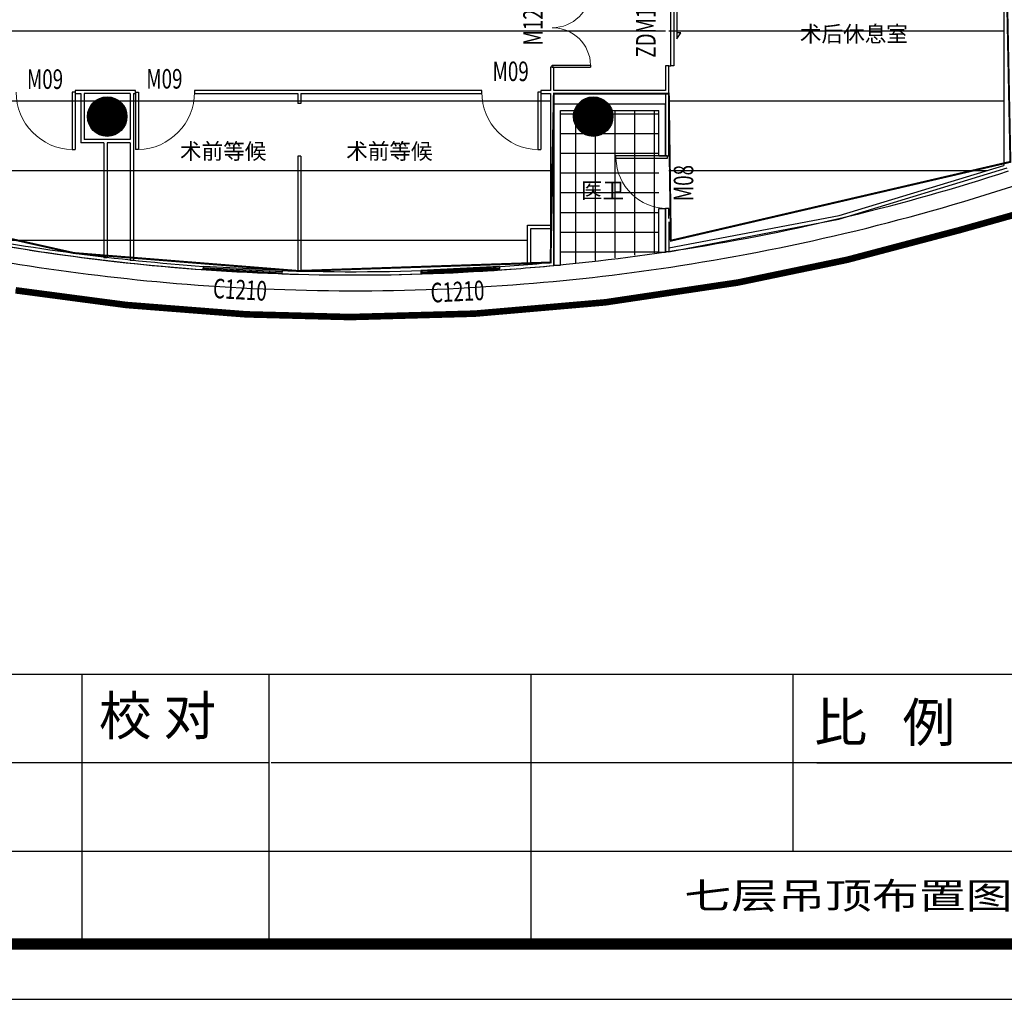
# Model space of a CAD drawing. Extents: x 281364 to 1711293, y 60297 to 317948.
# Drawn here: x 797233 to 812223, y 95758 to 110671 of the extents above; entities that cross this region are included whole.
import ezdxf
from ezdxf.enums import TextEntityAlignment as Align

# ---------------------------------------------------------------- set-up
doc = ezdxf.new("R2010")
doc.units = 0
doc.header["$LTSCALE"] = 1000
doc.header["$MEASUREMENT"] = 0
doc.linetypes.add('DASH', pattern=[0.35, 0.25, -0.1])
doc.layers.add('_0', color=7, linetype='Continuous', lineweight=0)
for name, color, linetype in [('COLUMN', 9, 'Continuous'), ('PUB_HATCH', 8, 'Continuous'), ('PUB_TAB', 7, 'Continuous'), ('PUB_TITLE', 4, 'Continuous'), ('SPACE', 7, 'Continuous'), ('WALL', 9, 'Continuous'), ('WINDOW', 4, 'Continuous'), ('WINDOW_TEXT', 7, 'Continuous')]:
    doc.layers.add(name, color=color, linetype=linetype)
doc.styles.add('_TCH_SPACE', font='SIMPLEX', dxfattribs={"bigfont": 'GBCBIG'})
doc.styles.add('_TCH_WINDOW', font='SIMPLEX', dxfattribs={"bigfont": 'GBCBIG'})

# ---------------------------------------------------------------- blocks, each defined once
blk = doc.blocks.new('888')
at = {"layer": 'PUB_TITLE'}
for p, q in [((-44784, 4948), (-842, 4948)), ((-33961, 928), (-33961, 4948)), ((-31116, 928), (-31116, 4948)), ((-27127, 928), (-27127, 4948)), ((-23138, 2248), (-23138, 4948)), ((-31116, 3598), (-44784, 3598)), ((-22777, 3598), (-31084, 3598)), ((-16775, 3598), (-22777, 3598)), ((-22777, 3598), (-16775, 3598)), ((-31116, 2248), (-44784, 2248)), ((-22777, 2248), (-31116, 2248)), ((-16775, 2248), (-22777, 2248))]:
    blk.add_line(p, q, dxfattribs=at)
blk.add_lwpolyline([(-70708, 0), (0, 0), (0, 50000), (-70708, 50000)], close=True, dxfattribs=at)
at = {"layer": 'PUB_TITLE', "const_width": 168}
blk.add_lwpolyline([(-66499, 842), (-842, 842), (-842, 49159), (-66499, 49159)], close=True, dxfattribs=at)
at = {"layer": '_0', "color": 2}
blk.add_attdef('2017.3.23', (-19151, 2659), '', height=400, dxfattribs=at)
at = {"layer": '_0', "color": 2, "width": 1.101331}
blk.add_attdef('八层综合风管示意图', text='', height=400, dxfattribs=at).set_placement((-24796, 1378), (-19158, 1378), align=Align.FIT)
at = {"layer": 'PUB_TAB', "linetype": 'Continuous'}
for s, p in [('校 对', (-33709, 4023)), ('比   例', (-22815, 3922))]:
    blk.add_text(s, height=588.2, dxfattribs=at).set_placement(p)
blk = doc.blocks.new('_YZH')
blk.add_circle((0, 0), 0.5)
at = {"layer": 'PUB_HATCH', "const_width": 0.5}
blk.add_lwpolyline([(-0.25, 0, 1), (0.25, 0, 1)], format="xyb", close=True, dxfattribs=at)
blk = doc.blocks.new('$DorLib2D$00000001')
for p, q in [((0.45, 0.975), (0.5, 0.975)), ((0.45, 0), (0.45, 0.975)), ((0.5, 0), (0.5, 0.975)), ((0.5, 0), (0.45, 0))]:
    blk.add_line(p, q)
at = {"lineweight": 13}
blk.add_arc((0.475, 0), 0.975, 91.4693, 180, dxfattribs=at)
blk = doc.blocks.new('$TCHSYS$WIN2D')
for p, q in [((-0.5, 0.5), (0.5, 0.5)), ((-0.5, 0.5), (-0.5, -0.5)), ((0.5, 0.5), (0.5, -0.5)), ((0.5, 0.167), (-0.5, 0.167)), ((0.5, -0.167), (-0.5, -0.167)), ((-0.5, -0.5), (0.5, -0.5))]:
    blk.add_line(p, q)
blk = doc.blocks.new('$DorLib2D$00000129')
at = {"color": 0, "linetype": 'Continuous'}
for p, q in [((0.158, 2.987), (0.08, 4.163)), ((0.08, 4.163), (0.08, 2.987)), ((-0.2, 2.987), (0.158, 2.987)), ((-0.5, 1.101), (-0.5, 1.997)), ((-0.5, 1.997), (0.5, 1.997)), ((0.5, 1.997), (0.5, 1.101)), ((0.5, 1.101), (-0.5, 1.101)), ((-0.5, 0.5), (-0.5, 1.101)), ((0.5, 0.5), (0.5, 1.101))]:
    blk.add_line(p, q, dxfattribs=at)
blk = doc.blocks.new('$DorLib2D$00000002')
for p, q in [((-0.5, 0), (-0.5, 0.4875)), ((-0.475, 0.4875), (-0.5, 0.4875)), ((-0.475, 0), (-0.475, 0.4875)), ((0.475, 0), (0.475, 0.4875)), ((0.475, 0.4875), (0.5, 0.4875)), ((0.5, 0), (0.5, 0.4875)), ((-0.5, 0), (-0.475, 0)), ((0.5, 0), (0.475, 0))]:
    blk.add_line(p, q)
at = {"lineweight": 13}
for centre, start, end in [((-0.4875, 0), 0, 88.53072), ((0.4875, 0), 91.46928, 180)]:
    blk.add_arc(centre, 0.4875, start, end, dxfattribs=at)
blk = doc.blocks.new('7F平面底图')
at = {"layer": '_0', "color": 1, "linetype": 'DASH'}
for p, q in [((277482.8, -560441.7), (279164.7, -560664.7)), ((279164.7, -560664.7), (280990.8, -560807.5)), ((280990.8, -560807.5), (282575, -560848.6)), ((282575, -560848.6), (284471.8, -560797))]:
    blk.add_line(p, q, dxfattribs=at)
at = {"layer": '_0', "color": 1, "linetype": 'DASH', "const_width": 100}
blk.add_lwpolyline([(277482.8, -560441.7), (279164.7, -560664.7), (280990.8, -560807.5), (282575, -560848.6), (284471.8, -560797), (286461.9, -560624.3), (288477.8, -560323.4), (290143.8, -559976.6), (291850.6, -559525.9), (293034.9, -559193.5)], dxfattribs=at)
at = {"layer": 'WALL', "color": 6}
for p, q in [((292527, -553507.6), (292527, -558541.7)), ((285676.7, -557043.7), (285626.7, -557043.7)), ((285626.7, -557043.7), (285626.7, -557397.6)), ((285676.7, -557397.6), (285676.7, -557043.7)), ((287427, -557025.9), (287377, -557025.9)), ((287377, -557025.9), (287377, -557397.6)), ((287427, -557397.6), (287427, -557025.9)), ((278477, -557397.6), (278390.4, -557397.6)), ((278390.4, -557397.6), (278390.4, -557447.6)), ((278390.4, -557447.6), (278477, -557447.6)), ((279227, -557397.6), (278477, -557397.6)), ((278477, -557447.6), (278477, -558197.6)), ((278527, -557447.6), (278527, -558147.6)), ((279227, -557447.6), (278527, -557447.6)), ((279307.6, -557397.6), (279227, -557397.6)), ((279227, -557447.6), (279227, -558147.6)), ((279277, -557447.6), (279277, -558147.6)), ((279277, -557447.6), (279307.6, -557447.6)), ((279307.6, -557447.6), (279307.6, -557397.6)), ((281777, -557397.6), (280207.6, -557397.6)), ((280207.6, -557397.6), (280207.6, -557447.6)), ((280207.6, -557447.6), (281777, -557447.6)), ((284579.2, -557397.6), (281777, -557397.6)), ((281777, -557447.6), (281777, -557597.6)), ((281827, -557447.6), (281827, -557597.6)), ((281827, -557447.6), (284579.2, -557447.6)), ((284579.2, -557447.6), (284579.2, -557397.6)), ((285626.7, -557397.6), (285479.2, -557397.6)), ((285479.2, -557397.6), (285479.2, -557447.6)), ((285479.2, -557447.6), (285626.7, -557447.6)), ((285626.7, -557447.6), (285626.7, -560018.2)), ((287377, -557397.6), (285676.7, -557397.6)), ((287377, -557447.6), (285676.7, -557447.6)), ((285676.7, -557447.6), (285676.7, -560063.7)), ((287377, -557447.6), (287377, -558394.1)), ((287427, -558394.1), (287427, -557397.6)), ((281827, -557597.6), (281777, -557597.6)), ((278827, -558197.6), (278477, -558197.6)), ((278827, -558147.6), (278527, -558147.6)), ((279227, -558147.6), (278827, -558147.6)), ((278827, -558197.6), (278827, -559945.3)), ((279227, -558197.6), (278877, -558197.6)), ((278877, -558197.6), (278877, -559945.3)), ((279227, -558197.6), (279227, -559988.4)), ((279277, -558147.6), (279277, -559988.4)), ((281777, -558397.6), (281777, -560146.9)), ((281827, -558397.6), (281777, -558397.6)), ((281827, -558397.6), (281827, -560148.2)), ((287377, -558394.1), (287427, -558394.1)), ((290015.2, -559358.5), (292577, -558578.7)), ((290021.5, -559304.3), (292527, -558541.7)), ((287427, -559194.1), (287377, -559194.1)), ((287377, -559194.1), (287377, -559347.1)), ((287427, -559347.1), (287427, -559194.1)), ((287377, -559347.1), (287377, -559856.4)), ((287427, -559795.9), (290021.5, -559304.3)), ((287427, -559856.4), (290015.2, -559358.5)), ((287427, -559397.1), (287427, -559856.4)), ((287427, -559856.4), (287377, -559856.4)), ((278877, -559945.3), (278827, -559945.3)), ((279277, -559988.4), (279227, -559988.4)), ((280339.4, -560126.5), (280342, -560076.6)), ((281540.4, -560139.7), (281537.7, -560189.7))]:
    blk.add_line(p, q, dxfattribs=at)
at = {"layer": 'WALL', "color": 251}
for p, q in [((285676.7, -560059.3), (285676.7, -557603.7)), ((285676.7, -557603.7), (287377, -557603.7)), ((287377, -558393.3), (287377, -557603.7)), ((285776.7, -560059.3), (285776.7, -557703.7)), ((285776.7, -557703.7), (287277, -557703.7)), ((287277, -558393.3), (287277, -557703.7)), ((287277, -558393.3), (287377, -558393.3)), ((287277, -559860.4), (287277, -559194.1)), ((287277, -559194.1), (287377, -559194.1)), ((287377, -559860.4), (287377, -559194.1)), ((287277, -559860.4), (287377, -559860.4)), ((285676.7, -560059.3), (285776.7, -560059.3))]:
    blk.add_line(p, q, dxfattribs=at)
at = {"layer": 'WALL', "color": 6}
for points in [[(285276.7, -560049.1), (285276.7, -559448.2), (285626.7, -559448.2)], [(285326.7, -560045), (285326.7, -559498.2), (285626.7, -559498.2), (285626.7, -560018.2)]]:
    blk.add_lwpolyline(points, dxfattribs=at)
at = {"layer": 'WALL'}
for radius, start, end in [(32146.7, 251.42914, 265.42782), (32146.7, 279.0461, 288.06299), (32386.7, 251.21526, 260.96195), (32386.7, 278.83222, 288.47033), (32146.7, 261.17583, 265.00006), (32146.7, 274.79593, 279.0461), (32386.7, 260.96195, 265.21394), (32386.7, 260.96195, 265.21394), (32146.7, 265.42782, 274.36817), (32146.7, 265.42782, 274.36817), (32386.7, 274.58205, 278.83222), (32386.7, 265.21394, 274.58205), (32386.7, 265.21394, 274.58205)]:
    blk.add_arc((282632.4, -528061.8), radius, start, end, dxfattribs=at)
at = {"layer": 'WALL', "color": 6}
for centre, radius, start, end in [((282628.5, -528078.6), 32079.6, 258.83198, 265.91272), ((282628.5, -528078.6), 32129.6, 258.83032, 265.91439), ((282628.5, -528078.6), 32079.6, 268.05611, 268.47896), ((282628.5, -528078.6), 32129.6, 268.48185, 273.38173), ((282628.5, -528078.6), 32079.6, 268.56829, 273.38177), ((282706.7, -528927.4), 31227.6, 273.33044, 275.36542), ((282706.7, -528927.4), 31277.6, 273.33048, 275.44882), ((282628.5, -528078.6), 32129.6, 268.05444, 268.48185)]:
    blk.add_arc(centre, radius, start, end, dxfattribs=at)
at = {"layer": 'COLUMN', "xscale": 600, "yscale": 600, "zscale": 600}
for p in [(278877, -557797.6), (278877, -557797.6), (286277, -557797.6), (286277, -557797.6)]:
    blk.add_blockref('_YZH', p, dxfattribs=at)
at = {"layer": 'WINDOW', "color": 0}
ref = blk.add_blockref('$DorLib2D$00000002', (285651.7, -556443.7), dxfattribs=dict(at, xscale=1200, yscale=1200, zscale=1200, rotation=269.9999999999662))
ref.add_attrib('A', 'M12', (285508, -556713.7), dxfattribs={"layer": 'WINDOW_TEXT', "color": 0, "height": 297.5, "rotation": 90, "style": '_TCH_WINDOW', "width": 0.705882})
at = {"layer": 'WINDOW', "color": 4}
ref = blk.add_blockref('$DorLib2D$00000129', (287402, -556425.9), dxfattribs=dict(at, xscale=1200, yscale=50, zscale=1200, rotation=270))
ref.add_attrib('A', 'ZDM12', (287226, -556900.9), dxfattribs={"layer": 'WINDOW_TEXT', "color": 4, "height": 297.5, "rotation": 90, "style": '_TCH_WINDOW', "width": 0.705882})
at = {"layer": 'WINDOW', "color": 0}
ref = blk.add_blockref('$DorLib2D$00000001', (285029.2, -557422.6), dxfattribs=dict(at, xscale=-900, yscale=900, zscale=-900, rotation=180))
ref.add_attrib('A', 'M09', (284744.2, -557256.3), dxfattribs={"layer": 'WINDOW_TEXT', "color": 0, "height": 297.5, "rotation": 360, "style": '_TCH_WINDOW', "width": 0.705882})
ref = blk.add_blockref('$DorLib2D$00000001', (277940.4, -557422.6), dxfattribs=dict(at, xscale=-900, yscale=900, zscale=-900, rotation=180))
ref.add_attrib('A', 'M09', (277655.4, -557375.8), dxfattribs={"layer": 'WINDOW_TEXT', "color": 0, "height": 297.5, "rotation": 360, "style": '_TCH_WINDOW', "width": 0.705882})
ref = blk.add_blockref('$DorLib2D$00000001', (279757.6, -557422.6), dxfattribs=dict(at, xscale=900, yscale=900, zscale=900, rotation=179.9999999999238))
ref.add_attrib('A', 'M09', (279472.6, -557370.7), dxfattribs={"layer": 'WINDOW_TEXT', "color": 0, "height": 297.5, "rotation": 360, "style": '_TCH_WINDOW', "width": 0.705882})
ref = blk.add_blockref('$DorLib2D$00000001', (287402, -558794.1), dxfattribs=dict(at, xscale=-800, yscale=-800, zscale=-800, rotation=270))
ref.add_attrib('A', 'M08', (287799.8, -559084.1), dxfattribs={"layer": 'WINDOW_TEXT', "color": 0, "height": 297.5, "rotation": 90, "style": '_TCH_WINDOW', "width": 0.705882})
at = {"layer": 'WINDOW', "color": 4}
ref = blk.add_blockref('$TCHSYS$WIN2D', (280939.9, -560133.1), dxfattribs=dict(at, xscale=-1200, yscale=50, zscale=-1200, rotation=356.9844153678157))
ref.add_attrib('A', 'C1210', (280481.9, -560558.4), dxfattribs={"layer": 'WINDOW_TEXT', "color": 4, "height": 297.5, "rotation": 356.98442, "style": '_TCH_WINDOW', "width": 0.705882})
ref = blk.add_blockref('$TCHSYS$WIN2D', (284250.4, -560136.6), dxfattribs=dict(at, xscale=-1200.000000000001, yscale=50, zscale=-1200.000000000001, rotation=2.896182102624687))
ref.add_attrib('A', 'C1210', (283808.8, -560629), dxfattribs={"layer": 'WINDOW_TEXT', "color": 4, "height": 297.5, "rotation": 2.89618, "style": '_TCH_WINDOW', "width": 0.705882})
at = {"layer": 'SPACE', "color": 8, "style": '_TCH_SPACE'}
for s, p in [('术后休息室', (289422, -556658.8)), ('术前等候', (279984.4, -558445.1)), ('术前等候', (282514.7, -558445.1)), ('医卫', (286088, -559042.5))]:
    blk.add_text(s, height=241.13, dxfattribs=at).set_placement(p)

msp = doc.modelspace()

# ---------------------------------------------------------------- hatches: boundary and pattern name
h = msp.add_hatch()
h.set_pattern_fill('ANSI31', color=3, scale=8500, angle=315, style=0)
h.paths.add_polyline_path([(789115.378, 118366.956), (787635.379, 118366.956), (787635.379, 115982.75), (789630.536, 114087.826), (789365.114, 113815.723), (789365.114, 111595.728), (788372.882, 111545.728), (788372.882, 110636.869), (789454.805, 109748.911), (790815.378, 108984.683), (793769.492, 107994.787), (796122.997, 107438.37), (798515.378, 107061.166), (801228.734, 106853.585), (803338.248, 106851.383), (804965.101, 106944.181), (804965.101, 107545.067), (805315.101, 107545.067), (805315.101, 109595.687), (807065.378, 109595.687), (807065.378, 113535.687), (807355.291, 113535.687), (807355.378, 116115.628), (800355.378, 116115.687), (800355.378, 111595.728), (799855.378, 111595.728), (799855.378, 115665.687), (798915.378, 115665.687), (798915.378, 115465.687), (798215.378, 115465.687), (798215.378, 115665.687), (795375.378, 115665.687), (795375.378, 111595.728), (794355.378, 111595.728), (794355.378, 116094.977), (793905.378, 116544.977), (793905.378, 118225.687), (792916.276, 118225.687), (792915.501, 120855.687), (791435.378, 120855.687), (791435.378, 120505.687), (790865.378, 120505.687), (790865.378, 120455.687), (789115.378, 120455.687)])
h = msp.add_hatch()
h.set_pattern_fill('ANSI31', color=3, scale=8500, angle=315, style=0)
h.paths.add_polyline_path([(812215.378, 113485.687), (807115.378, 113485.687), (807115.378, 107646.244), (809569.327, 107646.244), (812215.378, 108451.6)])
h = msp.add_hatch()
h.set_pattern_fill('ANSI37', color=4, scale=189.049923, angle=45, style=0)
h.set_pattern_definition([(90, (3186.63, -9007.13), (-300.11675, 9e-14), []), (180, (3186.63, -9007.13), (-9e-14, -300.11675), [])])
h.paths.add_polyline_path([(806965.378, 109289.575), (805465.101, 109289.575), (805465.101, 106933.976), (806965.378, 107132.865)])

# ---------------------------------------------------------------- linework, layer by layer
at = {"color": 5, "const_width": 30}
msp.add_lwpolyline([(798365.378, 124295.687), (798365.378, 127667.041), (805615.378, 127667.041), (805708.5, 123845.687), (805755.378, 118875.687), (805940.378, 116165.687), (807355.377, 116065.689), (812965.378, 116115.687), (812215.378, 113485.687), (812315.378, 108507.357), (807145.905, 107307.187), (807115.378, 109545.687), (805365.101, 109545.687), (805315.101, 106975.067), (801465.378, 106846.428), (798058.826, 107118.977), (792082.806, 108458.663)], dxfattribs=at)

# ---------------------------------------------------------------- block references
at = {"color": 8}
msp.add_blockref('7F平面底图', (519688.378, 666993.302), dxfattribs=at)
at = {"layer": '_0', "color": 2}
ref = msp.add_blockref('888', (832146.394, 95758.383), dxfattribs=at)
ref.add_attrib('八层综合风管示意图', '七层吊顶布置图    ', dxfattribs={"color": 2, "height": 400, "width": 1.101331}).set_placement((807349.999, 97136.17), (812988.814, 97136.17), align=Align.FIT)

doc.saveas('drawing.dxf')
